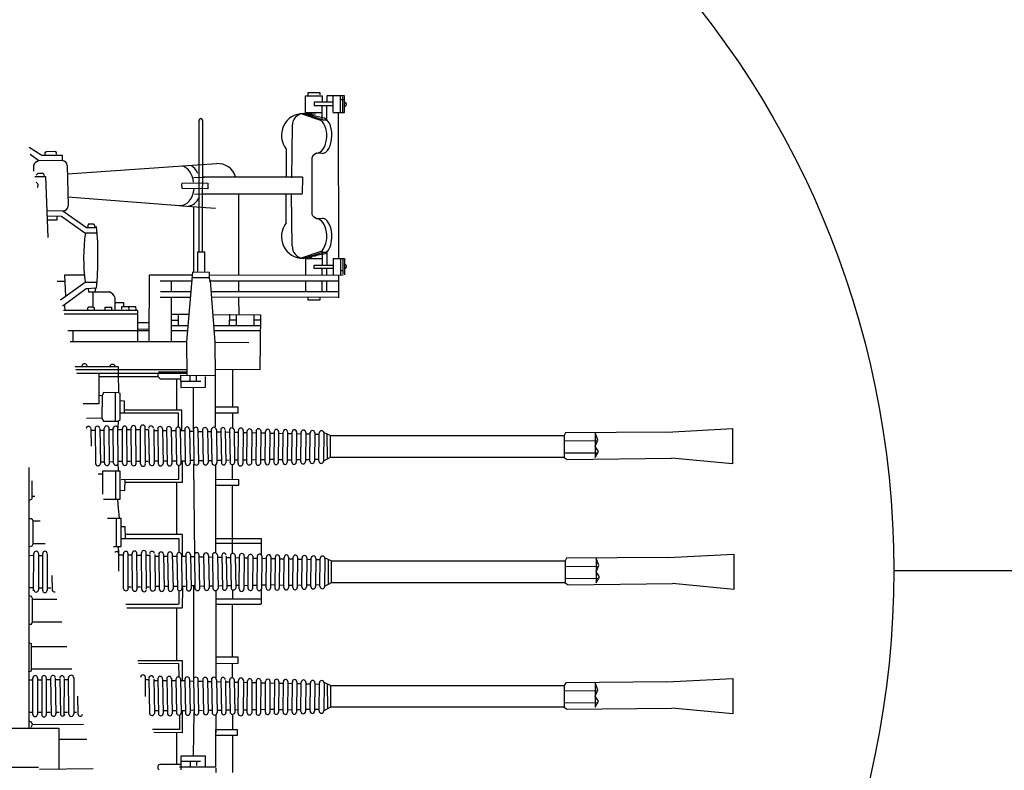
# Model space of a CAD drawing. Extents: x -561 to 197, y -229 to 118.
# Drawn here: x -159 to -153, y -180 to -175 of the extents above; entities that cross this region are included whole.
import ezdxf

# ---------------------------------------------------------------- set-up
doc = ezdxf.new("R2010")
doc.units = 0
doc.layers.add('1', color=7, linetype='CONTINUOUS')

# ---------------------------------------------------------------- blocks, each defined once
blk = doc.blocks.new('pa10_1')
at = {"layer": '1', "color": 7, "linetype": 'Continuous'}
for p, q in [((2.0309, 3.0687), (2.0309, 3.0903)), ((2.0309, 3.0903), (2.1047, 3.0903)), ((2.1047, 3.0903), (2.1048, 3.0759)), ((2.0134, 2.954), (2.0134, 3.0687)), ((2.0134, 3.0687), (2.1196, 3.0687)), ((2.191, 3.0289), (2.069, 3.0289)), ((2.069, 3.0289), (2.069, 3.0073)), ((2.1196, 3.0687), (2.1196, 3.0289)), ((2.2624, 3.0687), (2.1512, 3.0687)), ((2.1512, 3.0687), (2.1512, 3.0289)), ((2.191, 2.9642), (2.191, 3.0687)), ((2.2375, 2.9642), (2.2375, 3.0687)), ((2.257, 3.0442), (2.2408, 3.0438)), ((2.2528, 2.9658), (2.2528, 3.0642)), ((2.2624, 2.9642), (2.2624, 3.0687)), ((2.113, 2.9134), (1.9927, 2.9535)), ((2.1242, 2.9292), (2, 2.9571)), ((2, 2.9571), (2.1279, 2.917)), ((2.0134, 2.9642), (2.1196, 2.9642)), ((2.0134, 2.954), (2.0561, 2.9585)), ((2.0782, 2.9526), (2.0309, 2.9501)), ((2.069, 3.0073), (2.191, 3.0073)), ((2.1196, 2.9196), (2.1196, 3.0073)), ((2.1512, 2.9164), (2.1512, 3.0073)), ((2.191, 2.9642), (2.2624, 2.9642)), ((2.2216, 2.9591), (2.2242, 2.0332)), ((1.3355, 2.0759), (1.3355, 2.9145)), ((1.3567, 2.9149), (1.3563, 2.0759)), ((2.1279, 2.917), (2.1462, 2.917)), ((1.9288, 2.8775), (1.9255, 2.5469)), ((0.2533, 2.7418), (0.3323, 2.6913)), ((0.3626, 2.7119), (0.3514, 2.707)), ((0.3514, 2.707), (0.3514, 2.6954)), ((0.4166, 2.7143), (0.3626, 2.7119)), ((0.4271, 2.7084), (0.4166, 2.7143)), ((0.4271, 2.6967), (0.4271, 2.7084)), ((1.8912, 2.7303), (1.8906, 2.5502)), ((2.0843, 2.7039), (2.069, 2.6933)), ((2.1195, 2.7015), (2.0843, 2.7039)), ((0.3141, 2.6548), (0.2594, 2.6953)), ((0.4618, 2.6564), (0.3141, 2.6548)), ((0.3323, 2.6913), (0.4618, 2.6913)), ((0.4618, 2.6913), (0.4618, 2.6564)), ((0.4966, 2.5718), (1.4475, 2.6382)), ((2.0608, 2.6863), (2.0561, 2.6769)), ((2.0561, 2.3131), (2.0561, 2.6769)), ((2.069, 2.6933), (2.0608, 2.6863)), ((0.2802, 2.624), (0.2805, 2.5896)), ((0.2975, 2.5635), (0.3098, 2.5755)), ((0.3098, 2.5755), (0.3415, 2.5755)), ((0.3415, 2.5755), (0.3473, 2.5615)), ((0.4949, 2.6253), (0.5011, 2.3693)), ((0.2893, 2.5544), (0.3556, 2.5544)), ((0.3556, 2.5544), (0.3719, 2.1658)), ((1.2286, 2.4796), (1.2263, 2.5112)), ((1.2286, 2.5148), (1.3906, 2.5124)), ((1.3015, 2.5486), (1.3712, 2.5502)), ((1.9952, 2.5509), (1.359, 2.5509)), ((1.3906, 2.5124), (1.3917, 2.4772)), ((1.9952, 2.5509), (1.9935, 2.4447)), ((1.3917, 2.4772), (1.2286, 2.4796)), ((0.4999, 2.4266), (1.2119, 2.3702)), ((1.3073, 2.4444), (1.3788, 2.442)), ((1.359, 2.4447), (1.9935, 2.4447)), ((1.5869, 2.4407), (1.5869, 1.9246)), ((1.8912, 2.2597), (1.8906, 2.4398)), ((1.9288, 2.1124), (1.9255, 2.4431)), ((0.3685, 2.3376), (0.4677, 2.336)), ((0.4677, 2.336), (0.6172, 2.2308)), ((1.2275, 2.3681), (1.441, 2.3528)), ((1.3026, 1.9503), (1.3026, 2.3575)), ((0.3705, 2.2789), (0.4319, 2.278)), ((0.4576, 2.3005), (0.3713, 2.3029)), ((0.4319, 2.278), (0.4311, 2.2996)), ((0.6078, 2.1942), (0.4576, 2.3005)), ((2.0608, 2.3037), (2.0561, 2.3131)), ((2.069, 2.2967), (2.0608, 2.3037)), ((2.0843, 2.2861), (2.069, 2.2967)), ((2.1195, 2.2885), (2.0843, 2.2861)), ((0.6172, 2.2308), (0.6841, 2.2308)), ((0.629, 2.2519), (0.6243, 2.2308)), ((0.6654, 2.2519), (0.629, 2.2519)), ((0.6771, 2.2273), (0.6654, 2.2519)), ((0.68, 2.1942), (0.6078, 2.1942)), ((1.3272, 1.9461), (1.3272, 2.0759)), ((1.3272, 2.0759), (1.3695, 2.0759)), ((1.3695, 2.0759), (1.3695, 1.9461)), ((2.113, 2.0765), (1.9927, 2.0365)), ((2, 2.0329), (2.1279, 2.073)), ((2.1196, 2.0778), (2.1196, 1.99)), ((2.1279, 2.073), (2.1462, 2.073)), ((2.1512, 2.0809), (2.1512, 1.99)), ((2.1242, 2.0608), (2, 2.0329)), ((2.0134, 2.0433), (2.0134, 1.9286)), ((2.0134, 2.0433), (2.0561, 2.0388)), ((2.0134, 2.0332), (2.1196, 2.0332)), ((2.0782, 2.0448), (2.0309, 2.0472)), ((2.191, 2.0332), (2.191, 1.9286)), ((2.191, 2.0332), (2.2624, 2.0332)), ((2.2375, 2.0332), (2.2375, 1.9286)), ((2.2528, 2.0315), (2.2528, 1.9332)), ((2.2624, 2.0332), (2.2624, 1.9286)), ((1.2568, 1.5009), (1.2967, 1.9468)), ((1.2973, 1.947), (1.4002, 1.9445)), ((2.069, 1.9684), (2.069, 1.99)), ((2.069, 1.99), (2.191, 1.99)), ((2.191, 1.9684), (2.069, 1.9684)), ((2.1196, 1.9286), (2.1196, 1.9684)), ((2.1512, 1.9286), (2.1512, 1.9684)), ((2.257, 1.9531), (2.2408, 1.9535)), ((0.4318, 1.8889), (0.48, 1.8889)), ((0.6042, 1.9262), (0.4783, 1.9262)), ((0.4783, 1.9262), (0.4842, 1.7918)), ((1.0169, 1.9262), (1.016, 1.5022)), ((1.2949, 1.9262), (1.0169, 1.9262)), ((1.2915, 1.8889), (1.0878, 1.8881)), ((1.1588, 1.8884), (1.1588, 1.82)), ((1.2934, 1.9105), (1.4002, 1.9105)), ((1.4002, 1.9445), (1.4011, 1.908)), ((2.2541, 1.9262), (1.4011, 1.9245)), ((1.4011, 1.908), (1.406, 1.8905)), ((1.4011, 1.8893), (2.2249, 1.8905)), ((1.406, 1.8905), (1.4352, 1.4997)), ((1.5869, 1.8847), (1.5869, 1.82)), ((2.0134, 1.8904), (2.0134, 1.8174)), ((2.1196, 1.8174), (2.1196, 1.8904)), ((2.1512, 1.8174), (2.1512, 1.8904)), ((2.2242, 1.9236), (2.2242, 1.7826)), ((0.4526, 1.7686), (0.6091, 1.8808)), ((0.6153, 1.8399), (0.4701, 1.7304)), ((0.6091, 1.8808), (0.685, 1.8808)), ((0.6818, 1.8433), (0.6153, 1.8399)), ((0.6277, 1.8383), (0.6302, 1.8192)), ((0.6733, 1.8383), (0.6742, 1.8217)), ((0.6302, 1.8192), (0.7638, 1.82)), ((0.6584, 1.8194), (0.6584, 1.7229)), ((0.8015, 1.7005), (0.8015, 1.7827)), ((1.282, 1.7827), (1.0878, 1.7837)), ((1.2853, 1.82), (1.0902, 1.8201)), ((1.1588, 1.7827), (1.1588, 1.5009)), ((2.2226, 1.8201), (1.4117, 1.8201)), ((2.2237, 1.7837), (1.414, 1.7849)), ((1.5878, 1.7818), (1.5886, 1.6765)), ((2.0309, 1.766), (2.0309, 1.7826)), ((2.1047, 1.766), (2.0309, 1.766)), ((2.1047, 1.7826), (2.1047, 1.766)), ((0.4701, 1.7304), (0.4644, 1.7305)), ((0.9422, 1.7005), (0.4708, 1.7005)), ((0.4783, 1.7337), (0.4792, 1.6997)), ((0.631, 1.7229), (0.6244, 1.7163)), ((0.6244, 1.7163), (0.6252, 1.7038)), ((0.6584, 1.7229), (0.631, 1.7229)), ((0.6584, 1.7229), (0.6675, 1.7196)), ((0.6675, 1.7196), (0.6675, 1.7055)), ((0.7372, 1.7055), (0.7372, 1.7221)), ((0.7372, 1.7221), (0.7771, 1.7221)), ((0.7771, 1.7221), (0.7771, 1.708)), ((0.8015, 1.752), (0.8534, 1.7511)), ((0.8434, 1.7254), (0.9297, 1.7262)), ((0.8434, 1.7088), (0.8434, 1.7254)), ((0.8534, 1.7511), (0.8542, 1.7229)), ((0.8899, 1.7063), (0.8883, 1.7238)), ((0.9297, 1.7262), (0.9322, 1.7055)), ((0.9422, 1.7005), (0.9422, 1.4981)), ((0.4754, 1.6789), (0.9422, 1.6789)), ((1.2724, 1.6748), (1.1588, 1.6748)), ((1.1588, 1.6383), (1.2052, 1.6383)), ((1.2052, 1.6043), (1.2052, 1.6748)), ((1.4221, 1.6748), (1.7274, 1.6734)), ((1.5288, 1.6773), (1.528, 1.6051)), ((1.5728, 1.6383), (1.5284, 1.6383)), ((1.5728, 1.6723), (1.5728, 1.6068)), ((1.684, 1.6707), (1.6857, 1.6059)), ((1.7268, 1.6383), (1.6848, 1.6383)), ((1.7274, 1.6734), (1.7222, 1.3221)), ((1.0162, 1.5711), (0.4983, 1.5711)), ((0.5315, 1.5711), (0.5315, 1.5013)), ((0.9422, 1.6242), (1.0163, 1.6242)), ((0.9447, 1.583), (1.0151, 1.5818)), ((1.1588, 1.6043), (1.266, 1.6043)), ((1.2631, 1.5711), (1.1588, 1.5711)), ((1.4274, 1.6043), (1.7263, 1.6043)), ((1.7259, 1.5711), (1.4298, 1.5711)), ((1.2568, 1.5009), (0.5131, 1.5013)), ((1.2591, 1.2897), (1.2568, 1.5009)), ((1.4352, 1.4997), (1.4375, 1.285)), ((1.4352, 1.4981), (1.6533, 1.4972)), ((0.5466, 1.3437), (0.8203, 1.3437)), ((0.5509, 1.3238), (1.2588, 1.3238)), ((0.8203, 1.3437), (0.8203, 1.3238)), ((0.8203, 1.3238), (0.8203, 1.3006)), ((1.7222, 1.3221), (1.4371, 1.3238)), ((1.5479, 1.3232), (1.5479, 1.3238)), ((1.5479, 1.3238), (1.5479, 1.0857)), ((0.5557, 1.3012), (1.259, 1.3006)), ((0.6959, 1.3006), (0.6959, 1.1064)), ((0.6959, 1.279), (1.0729, 1.279)), ((0.8203, 1.3006), (0.821, 1.1769)), ((1.0729, 1.3006), (1.0729, 1.279)), ((1.0729, 1.279), (1.0878, 1.2653)), ((1.0774, 1.3089), (1.2525, 1.3097)), ((1.0878, 1.2653), (1.2216, 1.2653)), ((1.192, 1.2653), (1.192, 1.0649)), ((1.4375, 1.285), (1.2157, 1.2873)), ((1.2177, 1.2873), (1.2193, 1.2105)), ((1.2764, 1.2836), (1.2776, 1.2528)), ((1.3165, 1.2836), (1.3176, 1.2516)), ((1.3759, 1.2116), (1.3762, 1.279)), ((1.4375, 1.285), (1.4387, 0.9587)), ((1.2193, 1.2505), (1.3462, 1.2505)), ((1.2193, 1.2105), (1.3759, 1.2116)), ((1.2991, 0.9409), (1.3008, 1.2107)), ((0.7174, 1.1567), (0.7002, 1.1579)), ((0.7174, 1.1567), (0.7158, 1.0135)), ((0.7265, 1.1773), (0.7174, 1.1567)), ((0.821, 1.1769), (0.7265, 1.1773)), ((0.8015, 1.177), (0.8015, 0.9955)), ((0.8317, 1.1716), (0.821, 1.1769)), ((0.8317, 1.0058), (0.8317, 1.1716)), ((0.6959, 1.1064), (0.5971, 1.1064)), ((0.8603, 1.1236), (0.8306, 1.1247)), ((0.8603, 1.0469), (0.8603, 1.1236)), ((1.4382, 1.0857), (1.5836, 1.0857)), ((1.5836, 1.0857), (1.5836, 1.0467)), ((0.7158, 1.0135), (0.6169, 1.013)), ((0.7158, 1.0135), (0.7265, 0.9955)), ((0.8203, 0.9955), (0.8317, 1.0058)), ((1.2052, 1.0467), (0.8317, 1.047)), ((1.2268, 1.0649), (0.8603, 1.0649)), ((1.2052, 0.9569), (1.2052, 1.0467)), ((1.2268, 0.935), (1.2268, 1.0649)), ((1.5836, 1.0467), (1.4384, 1.0467)), ((1.5479, 1.0467), (1.5479, 0.9515)), ((0.6452, 0.9483), (0.6472, 0.8354)), ((0.6723, 0.9465), (0.6762, 0.7243)), ((0.7023, 0.9455), (0.7062, 0.7253)), ((0.7265, 0.9955), (0.8203, 0.9955)), ((0.7321, 0.729), (0.7311, 0.9484)), ((0.7641, 0.726), (0.7631, 0.9514)), ((0.7905, 0.7282), (0.788, 0.9517)), ((0.8203, 0.9955), (0.8178, 0.9527)), ((0.8189, 0.7247), (0.8178, 0.9527)), ((0.8478, 0.728), (0.8467, 0.9494)), ((0.8771, 0.728), (0.876, 0.9494)), ((0.9043, 0.7254), (0.9033, 0.9521)), ((0.9336, 0.7254), (0.9325, 0.9521)), ((0.9631, 0.7226), (0.962, 0.9549)), ((0.9932, 0.726), (0.9925, 0.9549)), ((1.014, 0.9427), (1.018, 0.7281)), ((1.0462, 0.9455), (1.0501, 0.7253)), ((1.0717, 0.9461), (1.0756, 0.7246)), ((1.1017, 0.9461), (1.1057, 0.7246)), ((1.1285, 0.9457), (1.1325, 0.7251)), ((1.1581, 0.9506), (1.1629, 0.7251)), ((1.1874, 0.943), (1.1914, 0.7278)), ((1.2161, 0.9446), (1.22, 0.7262)), ((1.2441, 0.9431), (1.248, 0.7277)), ((1.2739, 0.9431), (1.2779, 0.7277)), ((4.3181, 0.9257), (4.7376, 0.9479)), ((4.7376, 0.9479), (4.7376, 0.7222)), ((0.6512, 0.9374), (0.6724, 0.9374)), ((0.7078, 0.9374), (0.7282, 0.9374)), ((0.7631, 0.9416), (0.7865, 0.9416)), ((0.8178, 0.9416), (0.8464, 0.9416)), ((0.876, 0.9416), (0.9032, 0.9416)), ((0.9567, 0.9391), (0.9326, 0.9391)), ((1.0119, 0.9391), (0.9926, 0.9391)), ((1.0454, 0.935), (1.0715, 0.935)), ((1.1017, 0.935), (1.1286, 0.935)), ((1.1581, 0.935), (1.1873, 0.935)), ((1.216, 0.935), (1.2434, 0.935)), ((1.2738, 0.9317), (1.299, 0.9311)), ((1.2991, 0.9409), (1.303, 0.7299)), ((1.3332, 0.7299), (1.3292, 0.9409)), ((1.3319, 0.9303), (1.358, 0.9297)), ((1.3581, 0.9393), (1.3621, 0.7315)), ((1.3888, 0.9289), (1.4136, 0.9284)), ((1.3889, 0.9393), (1.3928, 0.7315)), ((1.4137, 0.94), (1.4176, 0.7308)), ((1.4457, 0.9276), (1.4741, 0.9269)), ((1.4458, 0.94), (1.4498, 0.7308)), ((1.4742, 0.9403), (1.4781, 0.7304)), ((1.5025, 0.9262), (1.5289, 0.9256)), ((1.5026, 0.935), (1.5055, 0.7304)), ((1.5289, 0.937), (1.5329, 0.7338)), ((1.5585, 0.9249), (1.5865, 0.9243)), ((1.5587, 0.9404), (1.5626, 0.7304)), ((1.5848, 0.7249), (1.5866, 0.9359)), ((1.6169, 0.935), (1.6151, 0.7249)), ((1.6168, 0.9235), (1.6428, 0.9229)), ((1.6411, 0.7276), (1.6429, 0.9332)), ((1.672, 0.935), (1.6701, 0.7259)), ((1.6719, 0.9222), (1.6996, 0.9216)), ((1.6997, 0.9323), (1.6979, 0.7286)), ((1.7288, 0.935), (1.727, 0.7259)), ((1.7287, 0.9209), (1.7592, 0.9202)), ((1.7574, 0.7319), (1.7592, 0.929)), ((1.7869, 0.9297), (1.7851, 0.7311)), ((1.7868, 0.9195), (1.8147, 0.9189)), ((1.8147, 0.9286), (1.8129, 0.7322)), ((1.8426, 0.9286), (1.8408, 0.7322)), ((1.8425, 0.9182), (1.8721, 0.9175)), ((1.8703, 0.735), (1.8722, 0.9259)), ((1.8999, 0.9282), (1.8981, 0.7327)), ((1.8998, 0.9168), (1.9294, 0.9161)), ((1.9277, 0.7338), (1.9295, 0.927)), ((1.957, 0.927), (1.9552, 0.7338)), ((1.9569, 0.9155), (1.9859, 0.9148)), ((1.9842, 0.7377), (1.986, 0.9231)), ((2.0159, 0.9231), (2.014, 0.7377)), ((2.0158, 0.9141), (2.0444, 0.9134)), ((2.0423, 0.74), (2.0445, 0.9242)), ((2.0734, 0.9208), (2.0715, 0.74)), ((2.0733, 0.9127), (2.1017, 0.9121)), ((2.1, 0.7411), (2.1018, 0.9198)), ((2.1315, 0.9198), (2.1296, 0.7411)), ((2.1722, 0.9035), (2.1328, 0.9218)), ((2.151, 0.9112), (2.1527, 0.7592)), ((2.1722, 0.9035), (2.1722, 0.7642)), ((2.1722, 0.9035), (3.663, 0.9035)), ((3.6723, 0.9207), (3.663, 0.9035)), ((3.663, 0.9035), (3.663, 0.7642)), ((4.3181, 0.9257), (3.6723, 0.9207)), ((3.8776, 0.8742), (3.8611, 0.9221)), ((3.8611, 0.9146), (3.8611, 0.7642)), ((3.6604, 0.8694), (3.8776, 0.8709)), ((3.8611, 0.8346), (3.8776, 0.8742)), ((3.8813, 0.8023), (3.8611, 0.8346)), ((2.1722, 0.7642), (2.1296, 0.7411)), ((3.663, 0.7642), (2.1722, 0.7642)), ((3.663, 0.7642), (3.6818, 0.7511)), ((3.6631, 0.7922), (3.8803, 0.7937)), ((3.6818, 0.7511), (4.3481, 0.759)), ((3.8611, 0.7642), (3.8813, 0.8023)), ((4.7376, 0.7222), (4.3481, 0.759)), ((0.2506, 0.6997), (0.2506, -0.8595)), ((0.7302, 0.7343), (0.7065, 0.7347)), ((0.7912, 0.7351), (0.7646, 0.7343)), ((0.8226, 0.68), (0.8189, 0.7247)), ((0.8401, 0.737), (0.8192, 0.737)), ((0.8968, 0.737), (0.8775, 0.737)), ((0.9553, 0.737), (0.9339, 0.737)), ((1.0105, 0.737), (0.9936, 0.737)), ((1.0715, 0.7411), (1.0499, 0.7411)), ((1.1286, 0.7411), (1.1054, 0.7411)), ((1.1873, 0.7411), (1.1625, 0.7411)), ((1.2067, 0.6254), (1.2067, 0.7135)), ((1.2434, 0.7411), (1.2198, 0.7411)), ((1.2296, 0.606), (1.2296, 0.7411)), ((1.299, 0.745), (1.2776, 0.7445)), ((1.2993, 0.72), (1.3057, 0.1411)), ((1.3576, 0.7417), (1.3357, 0.7425)), ((1.4131, 0.743), (1.3926, 0.7426)), ((1.4434, 0.1546), (1.4434, 0.718)), ((1.4736, 0.7445), (1.4495, 0.7439)), ((1.5284, 0.7458), (1.5053, 0.7452)), ((1.5497, 0.6254), (1.5497, 0.7188)), ((1.5861, 0.7471), (1.5623, 0.7466)), ((1.6164, 0.7478), (1.6423, 0.7485)), ((1.6714, 0.7491), (1.6992, 0.7498)), ((1.7283, 0.7505), (1.7587, 0.7512)), ((1.7864, 0.7519), (1.8142, 0.7525)), ((1.8429, 0.7499), (1.8725, 0.7506)), ((1.8994, 0.7483), (1.929, 0.749)), ((1.9565, 0.7497), (1.9855, 0.7504)), ((2.0153, 0.7511), (2.0439, 0.7517)), ((2.0728, 0.7524), (2.1013, 0.7531)), ((0.6921, 0.6593), (0.7197, 0.6593)), ((0.8317, 0.6763), (0.7197, 0.6763)), ((0.7197, 0.6763), (0.7197, 0.5298)), ((0.802, 0.6763), (0.802, 0.4985)), ((0.8317, 0.4985), (0.8317, 0.6763)), ((0.2686, 0.6151), (0.2686, 0.4988)), ((0.8386, 0.6228), (1.2067, 0.6254)), ((0.8634, 0.5534), (0.8637, 0.6228)), ((0.8637, 0.606), (1.2296, 0.606)), ((1.1949, 0.2718), (1.1949, 0.606)), ((1.4434, 0.6254), (1.5874, 0.6228)), ((1.5874, 0.5839), (1.4434, 0.5839)), ((1.5497, 0.1522), (1.5497, 0.5839)), ((1.5874, 0.6228), (1.5874, 0.5839)), ((0.2692, 0.5171), (0.2895, 0.5171)), ((0.8335, 0.5542), (0.8634, 0.5534)), ((0.2514, 0.4904), (0.2692, 0.4985)), ((0.7263, 0.4985), (0.8317, 0.4985)), ((0.8151, 0.4959), (0.8203, 0.4376)), ((0.8203, 0.4376), (0.8254, 0.3793)), ((0.2506, 0.3747), (0.2692, 0.3747)), ((0.2692, 0.3747), (0.2761, 0.3598)), ((0.2761, 0.3598), (0.323, 0.3598)), ((0.2761, 0.3598), (0.2761, 0.2146)), ((0.8386, 0.3747), (0.7526, 0.3747)), ((0.81, 0.1964), (0.81, 0.3747)), ((0.8386, 0.1964), (0.8386, 0.3747)), ((0.8408, 0.323), (0.8634, 0.3238)), ((0.8634, 0.3238), (0.8637, 0.2478)), ((1.2296, 0.2718), (0.8637, 0.2718)), ((1.2296, 0.1351), (1.2296, 0.2718)), ((0.2688, 0.1985), (0.2571, 0.1941)), ((0.2773, 0.2147), (0.2688, 0.1985)), ((0.2761, 0.2146), (0.3534, 0.2146)), ((0.7905, 0.1964), (0.8386, 0.1964)), ((0.8245, 0.1529), (0.8226, 0.1986)), ((0.8386, 0.2478), (1.2067, 0.2478)), ((1.2067, 0.2478), (1.2067, 0.1574)), ((1.4434, 0.2478), (1.7309, 0.2478)), ((1.7309, 0.2146), (1.4434, 0.2146)), ((1.7309, 0.2478), (1.7309, 0.1434)), ((0.256, 0.1395), (0.2783, 0.1398)), ((0.2807, -0.0857), (0.2826, 0.1519)), ((0.3112, 0.1519), (0.3111, -0.0808)), ((0.3118, 0.1395), (0.3361, 0.1389)), ((0.3382, 0.1494), (0.338, -0.0833)), ((0.3668, 0.1494), (0.3667, -0.0833)), ((0.825, 0.0389), (0.8245, 0.1529)), ((0.8245, 0.1418), (0.8531, 0.1418)), ((0.8545, -0.0718), (0.8534, 0.1496)), ((0.8826, 0.1418), (0.9098, 0.1418)), ((0.8838, -0.0718), (0.8827, 0.1496)), ((0.911, -0.0745), (0.9099, 0.1522)), ((0.9403, -0.0745), (0.9392, 0.1522)), ((0.9634, 0.1393), (0.9393, 0.1393)), ((0.9697, -0.0773), (0.9687, 0.155)), ((0.9999, -0.0739), (0.9992, 0.155)), ((1.0186, 0.1393), (0.9993, 0.1393)), ((1.0207, 0.1429), (1.0247, -0.0718)), ((1.0521, 0.1351), (1.0782, 0.1351)), ((1.0528, 0.1457), (1.0568, -0.0745)), ((1.0783, 0.1463), (1.0823, -0.0752)), ((1.1083, 0.1351), (1.1352, 0.1351)), ((1.1084, 0.1463), (1.1124, -0.0752)), ((1.1352, 0.1458), (1.1392, -0.0747)), ((1.1648, 0.1507), (1.1695, -0.0747)), ((1.1648, 0.1351), (1.194, 0.1351)), ((1.1941, 0.1431), (1.198, -0.072)), ((1.2227, 0.1447), (1.2267, -0.0736)), ((1.2227, 0.1351), (1.2501, 0.1351)), ((1.2508, 0.1432), (1.2547, -0.0721)), ((1.2805, 0.1318), (1.3057, 0.1312)), ((1.2806, 0.1432), (1.2846, -0.0721)), ((1.3057, 0.1411), (1.3097, -0.0699)), ((1.3398, -0.0699), (1.3359, 0.1411)), ((1.3386, 0.1304), (1.3647, 0.1298)), ((1.3648, 0.1395), (1.3687, -0.0683)), ((1.3954, 0.1291), (1.4202, 0.1285)), ((1.3955, 0.1395), (1.3995, -0.0683)), ((1.4203, 0.1401), (1.4243, -0.069)), ((1.4524, 0.1278), (1.4807, 0.1271)), ((1.4525, 0.1401), (1.4565, -0.069)), ((1.4808, 0.1405), (1.4848, -0.0694)), ((1.5092, 0.1264), (1.5355, 0.1258)), ((1.5093, 0.1351), (1.5122, -0.0694)), ((1.5356, 0.1372), (1.5396, -0.0661)), ((1.5653, 0.1406), (1.5693, -0.0695)), ((1.5915, -0.0749), (1.5933, 0.1361)), ((1.6236, 0.1351), (1.6218, -0.0749)), ((1.6477, -0.0722), (1.6496, 0.1334)), ((1.6786, 0.1351), (1.6768, -0.074)), ((1.7064, 0.1324), (1.7046, -0.0713)), ((1.7355, 0.1351), (1.7337, -0.074)), ((1.7641, -0.068), (1.7659, 0.1291)), ((1.7936, 0.1299), (1.7918, -0.0687)), ((1.8214, 0.1288), (1.8196, -0.0676)), ((1.8493, 0.1288), (1.8474, -0.0676)), ((1.877, -0.0649), (1.8789, 0.126)), ((1.9066, 0.1283), (1.9048, -0.0672)), ((1.9343, -0.066), (1.9362, 0.1272)), ((1.9637, 0.1272), (1.9619, -0.066)), ((4.3248, 0.1258), (3.6789, 0.1208)), ((4.3248, 0.1258), (4.7442, 0.148)), ((4.7442, 0.148), (4.7442, -0.0776)), ((1.5652, 0.1251), (1.5932, 0.1244)), ((1.6235, 0.1237), (1.6495, 0.1231)), ((1.6785, 0.1224), (1.7063, 0.1217)), ((1.7354, 0.1211), (1.7658, 0.1203)), ((1.7935, 0.1197), (1.8214, 0.119)), ((1.8492, 0.1184), (1.8788, 0.1177)), ((1.9065, 0.117), (1.9361, 0.1163)), ((1.9636, 0.1157), (1.9926, 0.115)), ((1.9908, -0.0621), (1.9927, 0.1233)), ((2.0225, 0.1233), (2.0207, -0.0621)), ((2.0225, 0.1143), (2.051, 0.1136)), ((2.0489, -0.0598), (2.0512, 0.1244)), ((2.0801, 0.121), (2.0782, -0.0598)), ((2.08, 0.1129), (2.1084, 0.1122)), ((2.1066, -0.0588), (2.1085, 0.1199)), ((2.1381, 0.1199), (2.1363, -0.0588)), ((2.1788, 0.1037), (2.1395, 0.1219)), ((2.1577, 0.1114), (2.1594, -0.0406)), ((2.1788, 0.1037), (2.1788, -0.0357)), ((2.1788, 0.1037), (3.6697, 0.1037)), ((3.6671, 0.0695), (3.8842, 0.0711)), ((3.6789, 0.1208), (3.6697, 0.1037)), ((3.6697, 0.1037), (3.6697, -0.0357)), ((3.8843, 0.0743), (3.8677, 0.1223)), ((3.8677, 0.1148), (3.8677, -0.0357)), ((3.8677, 0.0347), (3.8843, 0.0743)), ((0.3974, 0.0102), (0.3989, -0.0797)), ((3.888, 0.0025), (3.8677, 0.0347)), ((3.8677, -0.0357), (3.888, 0.0025)), ((1.0782, -0.0588), (1.0565, -0.0588)), ((1.1352, -0.0588), (1.1121, -0.0588)), ((1.194, -0.0588), (1.1692, -0.0588)), ((1.2501, -0.0588), (1.2264, -0.0588)), ((1.3057, -0.0549), (1.2843, -0.0554)), ((1.3005, -0.055), (1.3005, -0.6488)), ((1.3642, -0.0581), (1.3424, -0.0573)), ((1.4198, -0.0568), (1.3993, -0.0573)), ((1.4803, -0.0554), (1.4562, -0.0559)), ((1.5351, -0.0541), (1.512, -0.0546)), ((1.5927, -0.0527), (1.569, -0.0533)), ((1.6231, -0.052), (1.649, -0.0514)), ((1.6781, -0.0507), (1.7058, -0.05)), ((1.7349, -0.0493), (1.7654, -0.0486)), ((1.793, -0.048), (1.8209, -0.0473)), ((1.8496, -0.05), (1.8791, -0.0493)), ((1.906, -0.0515), (1.9356, -0.0508)), ((1.9631, -0.0502), (1.9921, -0.0495)), ((2.022, -0.0488), (2.0506, -0.0481)), ((2.0795, -0.0474), (2.1079, -0.0467)), ((2.1788, -0.0357), (2.1363, -0.0588)), ((3.6697, -0.0357), (2.1788, -0.0357)), ((3.6697, -0.0357), (3.6885, -0.0487)), ((3.6698, -0.0076), (3.8869, -0.0061)), ((3.6885, -0.0487), (4.3548, -0.0409)), ((4.7442, -0.0776), (4.3548, -0.0409)), ((0.2665, -0.1234), (0.2548, -0.1189)), ((0.2563, -0.0661), (0.2757, -0.0661)), ((0.275, -0.1396), (0.2665, -0.1234)), ((0.3112, -0.0673), (0.338, -0.0676)), ((0.3911, -0.0694), (0.3667, -0.0694)), ((0.8467, -0.0628), (0.8467, -0.0628)), ((0.9034, -0.0628), (0.8841, -0.0628)), ((0.962, -0.0628), (0.9406, -0.0628)), ((1.0171, -0.0628), (1.0002, -0.0628)), ((1.2067, -0.0852), (1.2067, -0.1717)), ((1.2296, -0.1944), (1.2312, -0.0658)), ((1.4434, -0.0848), (1.4434, -0.6434)), ((1.5497, -0.0803), (1.5497, -0.1395)), ((1.7309, -0.0802), (1.7309, -0.1717)), ((0.2738, -0.1395), (0.4292, -0.1395)), ((0.2738, -0.2847), (0.2738, -0.1395)), ((0.869, -0.1727), (1.2044, -0.1727)), ((1.7286, -0.1395), (1.4411, -0.1395)), ((1.4411, -0.1727), (1.7286, -0.1727)), ((1.5497, -0.5088), (1.5497, -0.1727)), ((1.2273, -0.1967), (0.8741, -0.1967)), ((1.1926, -0.1967), (1.1926, -0.5308)), ((0.2483, -0.2996), (0.2669, -0.2996)), ((0.2669, -0.2996), (0.2738, -0.2847)), ((0.2738, -0.2847), (0.4602, -0.2847)), ((0.2491, -0.4152), (0.2669, -0.4233)), ((0.2663, -0.5963), (0.2663, -0.4236)), ((0.2669, -0.4419), (0.4921, -0.4419)), ((0.9451, -0.5308), (1.2273, -0.5308)), ((0.9488, -0.5485), (1.2044, -0.5502)), ((1.2044, -0.5502), (1.2067, -0.6365)), ((1.2296, -0.6583), (1.2296, -0.5307)), ((1.5851, -0.5088), (1.4411, -0.5088)), ((1.4411, -0.5502), (1.5851, -0.5477)), ((1.5497, -0.642), (1.5497, -0.5485)), ((1.5851, -0.5477), (1.5851, -0.5088)), ((0.2492, -0.6031), (0.2663, -0.5963)), ((0.2669, -0.5842), (0.5239, -0.5842)), ((0.2503, -0.6539), (0.2726, -0.6536)), ((0.275, -0.8792), (0.2768, -0.6415)), ((0.3055, -0.6415), (0.3053, -0.8742)), ((0.3061, -0.6539), (0.3304, -0.6545)), ((0.3324, -0.644), (0.3323, -0.8767)), ((0.3611, -0.644), (0.3609, -0.8767)), ((0.3627, -0.6521), (0.3907, -0.6521)), ((0.3893, -0.6426), (0.3932, -0.8731)), ((0.4192, -0.6443), (0.4231, -0.8714)), ((0.4208, -0.6527), (0.4489, -0.6527)), ((0.4472, -0.6449), (0.4512, -0.8708)), ((0.4758, -0.6449), (0.4739, -0.8808)), ((0.4776, -0.6527), (0.5024, -0.6527)), ((0.5046, -0.8728), (0.5039, -0.6396)), ((0.5367, -0.6413), (0.5373, -0.8711)), ((0.9939, -0.7603), (0.9935, -0.6384)), ((1.0129, -0.6542), (0.9935, -0.6542)), ((1.015, -0.6505), (1.019, -0.8652)), ((1.0464, -0.6583), (1.0724, -0.6583)), ((1.0471, -0.6478), (1.0511, -0.868)), ((1.0726, -0.6471), (1.0766, -0.8686)), ((1.1026, -0.6583), (1.1295, -0.6583)), ((1.1027, -0.6471), (1.1067, -0.8686)), ((1.1295, -0.6476), (1.1335, -0.8682)), ((1.1591, -0.6427), (1.1638, -0.8682)), ((1.1591, -0.6583), (1.1883, -0.6583)), ((1.1883, -0.6503), (1.1923, -0.8654)), ((1.217, -0.6487), (1.221, -0.867)), ((1.217, -0.6583), (1.2444, -0.6583)), ((1.245, -0.6502), (1.249, -0.8655)), ((1.2748, -0.6616), (1.2999, -0.6622)), ((1.2749, -0.6502), (1.2788, -0.8655)), ((1.3, -0.6524), (1.304, -0.8634)), ((1.3341, -0.8634), (1.3302, -0.6524)), ((1.3329, -0.663), (1.359, -0.6636)), ((1.3591, -0.654), (1.363, -0.8618)), ((1.3897, -0.6643), (1.4145, -0.6649)), ((1.3898, -0.654), (1.3938, -0.8618)), ((1.4146, -0.6533), (1.4186, -0.8624)), ((1.4467, -0.6657), (1.475, -0.6663)), ((1.4468, -0.6533), (1.4507, -0.8624)), ((1.4751, -0.6529), (1.4791, -0.8628)), ((1.5035, -0.667), (1.5298, -0.6676)), ((1.5036, -0.6583), (1.5064, -0.8628)), ((1.5299, -0.6563), (1.5338, -0.8595)), ((1.5595, -0.6683), (1.5875, -0.669)), ((1.5596, -0.6529), (1.5636, -0.8629)), ((1.5857, -0.8683), (1.5876, -0.6574)), ((1.6179, -0.6583), (1.6161, -0.8683)), ((1.6178, -0.6697), (1.6438, -0.6703)), ((1.642, -0.8656), (1.6439, -0.66)), ((1.6729, -0.6583), (1.6711, -0.8674)), ((1.6728, -0.671), (1.7006, -0.6717)), ((1.7007, -0.661), (1.6988, -0.8647)), ((1.7298, -0.6583), (1.728, -0.8674)), ((1.7297, -0.6724), (1.7601, -0.6731)), ((1.7584, -0.8614), (1.7602, -0.6643)), ((1.7879, -0.6635), (1.786, -0.8622)), ((1.7878, -0.6737), (1.8156, -0.6744)), ((1.8157, -0.6646), (1.8138, -0.8611)), ((1.8436, -0.6646), (1.8417, -0.8611)), ((1.8435, -0.6751), (1.8731, -0.6758)), ((1.8713, -0.8583), (1.8731, -0.6674)), ((1.9009, -0.6651), (1.899, -0.8606)), ((1.9008, -0.6764), (1.9304, -0.6771)), ((1.9286, -0.8594), (1.9305, -0.6663)), ((1.958, -0.6663), (1.9562, -0.8594)), ((1.9579, -0.6778), (1.9869, -0.6785)), ((1.9851, -0.8555), (1.987, -0.6701)), ((2.0168, -0.6701), (2.015, -0.8555)), ((2.0167, -0.6792), (2.0453, -0.6798)), ((2.0432, -0.8533), (2.0455, -0.6691)), ((2.0743, -0.6724), (2.0725, -0.8533)), ((2.0743, -0.6805), (2.1027, -0.6812)), ((2.1009, -0.8522), (2.1028, -0.6735)), ((2.1324, -0.6735), (2.1306, -0.8522)), ((2.1731, -0.6897), (2.1338, -0.6715)), ((2.1519, -0.6821), (2.1537, -0.834)), ((2.1731, -0.6897), (2.1731, -0.8291)), ((2.1731, -0.6897), (3.664, -0.6897)), ((3.6732, -0.6726), (3.664, -0.6897)), ((3.664, -0.6897), (3.664, -0.8291)), ((4.3191, -0.6676), (3.6732, -0.6726)), ((3.8786, -0.7191), (3.862, -0.6711)), ((3.862, -0.6787), (3.862, -0.8291)), ((4.3191, -0.6676), (4.7385, -0.6454)), ((4.7385, -0.6454), (4.7385, -0.8711)), ((3.6614, -0.7239), (3.8785, -0.7224)), ((3.862, -0.7587), (3.8786, -0.7191)), ((0.5608, -0.7579), (0.5628, -0.871)), ((3.6641, -0.8011), (3.8812, -0.7995)), ((3.8823, -0.7909), (3.862, -0.7587)), ((3.862, -0.8291), (3.8823, -0.7909)), ((0.2506, -0.8595), (0.25, -0.9611)), ((0.2506, -0.8595), (0.27, -0.8595)), ((0.3055, -0.8607), (0.3323, -0.861)), ((0.3853, -0.8629), (0.361, -0.8629)), ((0.4432, -0.8629), (0.423, -0.8629)), ((0.4967, -0.8629), (0.4741, -0.8629)), ((0.5548, -0.8629), (0.5373, -0.8629)), ((1.0724, -0.8522), (1.0508, -0.8522)), ((1.1295, -0.8522), (1.1064, -0.8522)), ((1.1883, -0.8522), (1.1635, -0.8522)), ((1.2444, -0.8522), (1.2207, -0.8522)), ((1.2286, -0.8522), (1.2286, -0.9916)), ((1.2999, -0.8483), (1.2785, -0.8488)), ((1.2996, -1.1394), (1.304, -0.8634)), ((1.3585, -0.8515), (1.3367, -0.8507)), ((1.4141, -0.8502), (1.3936, -0.8507)), ((1.4416, -0.8769), (1.4416, -0.9916)), ((1.4746, -0.8488), (1.4505, -0.8494)), ((1.5294, -0.8475), (1.5062, -0.848)), ((1.549, -0.8745), (1.549, -0.9705)), ((1.587, -0.8461), (1.5633, -0.8467)), ((1.6173, -0.8454), (1.6433, -0.8448)), ((1.6724, -0.8441), (1.7001, -0.8435)), ((1.7292, -0.8428), (1.7597, -0.8421)), ((1.7873, -0.8414), (1.8152, -0.8407)), ((1.8438, -0.8434), (1.8734, -0.8427)), ((1.9003, -0.8449), (1.9299, -0.8442)), ((1.9574, -0.8436), (1.9864, -0.8429)), ((2.0163, -0.8422), (2.0449, -0.8415)), ((2.0738, -0.8408), (2.1022, -0.8402)), ((2.1731, -0.8291), (2.1306, -0.8522)), ((3.664, -0.8291), (2.1731, -0.8291)), ((3.664, -0.8291), (3.6828, -0.8421)), ((3.6828, -0.8421), (4.349, -0.8343)), ((4.7385, -0.8711), (4.349, -0.8343)), ((0.2676, -0.9235), (0.2502, -0.9172)), ((0.2652, -0.9564), (0.2746, -0.9388)), ((0.2746, -0.9388), (0.2676, -0.9235)), ((0.2746, -0.9388), (0.5992, -0.9379)), ((1.2099, -0.8795), (1.2099, -0.9705)), ((-0.378, -0.9647), (0.4418, -0.9614)), ((0.4418, -0.9614), (0.4418, -1.2186)), ((1.2099, -0.9705), (1.0385, -0.9705)), ((1.2286, -0.9916), (1.0462, -0.991)), ((1.1923, -0.9916), (1.1923, -1.1923)), ((1.4416, -1.2116), (1.4416, -0.9705)), ((1.4416, -0.9705), (1.549, -0.9705)), ((1.549, -0.9705), (1.5789, -0.9705)), ((1.5789, -0.9705), (1.5789, -1.0098)), ((0.4483, -1.0327), (0.6194, -1.0327)), ((1.5789, -1.0098), (1.4416, -1.0098)), ((1.549, -1.0098), (1.549, -1.2456)), ((1.0913, -1.1926), (1.2222, -1.1923)), ((1.2216, -1.228), (1.2222, -1.1394)), ((1.2222, -1.1394), (1.3753, -1.1394)), ((1.2222, -1.1729), (1.3448, -1.1723)), ((1.2779, -1.1735), (1.2779, -1.2052)), ((1.319, -1.1724), (1.319, -1.2005)), ((1.3753, -1.1394), (1.3753, -1.2116)), ((-2.349, -1.2179), (0.3124, -1.2103)), ((0.6595, -1.2215), (0.319, -1.2253)), ((1.4416, -1.2116), (1.2099, -1.2116)), ((1.4416, -1.2179), (1.4416, -1.2452))]:
    blk.add_line(p, q, dxfattribs=at)
for centre, radius, start, end in [((2.2626, 3.0158), 0.0131, 292.54627, 88.9841), ((2, 2.8176), 0.1395, 90, 218.75684), ((2.0089, 2.8775), 0.08, 96.35379, 180), ((1.3463, 2.914), 0.0104, 4.54155, 179.85628), ((0.3195, 2.6148), 0.0403, 97.75647, 166.79016), ((0.4637, 2.6253), 0.0312, 0, 90), ((1.4544, 2.5182), 0.1195, 16.60598, 93.67985), ((0.2892, 2.4993), 0.0201, 317.28687, 69.56517), ((0.4677, 2.3694), 0.0334, 270, 359.76904), ((-1.4564, 2.0447), 2.1476, 354.62037, 5.11087), ((2, 2.1724), 0.1395, 141.24316, 270), ((1.7921, 2.0308), 1.1925, 172.06849, 187.22413), ((2.0089, 2.1124), 0.08, 180, 263.64621), ((2.2626, 1.9816), 0.0131, 271.0159, 67.45373), ((0.7418, 1.7601), 0.0638, 20.69743, 69.84455), ((0.6051, 1.3439), 0.0177, 359.31514, 180), ((0.7838, 1.3388), 0.0183, 15.47256, 164.52744), ((0.6309, 0.9465), 0.0153, 16.2128, 168.9488), ((0.6877, 0.948), 0.015, 0, 176.14558), ((0.7472, 0.9484), 0.0161, 10.64787, 180), ((0.8038, 0.9492), 0.0144, 14.05788, 180), ((0.8614, 0.9494), 0.0147, 0, 180), ((0.9179, 0.9521), 0.0146, 0, 180), ((0.9773, 0.9549), 0.0153, 0, 180), ((1.0298, 0.9485), 0.0162, 9.85859, 180), ((1.0867, 0.9461), 0.015, 0, 180), ((1.1437, 0.9457), 0.0152, 0, 180), ((1.2018, 0.943), 0.0144, 6.38156, 180), ((1.259, 0.9431), 0.0149, 0, 180), ((1.3141, 0.9409), 0.0151, 0, 180), ((1.3735, 0.9393), 0.0154, 0, 180), ((1.4297, 0.94), 0.0161, 0, 180), ((1.4878, 0.9403), 0.0137, 0, 180), ((1.544, 0.937), 0.0151, 13.03331, 180), ((1.6018, 0.9359), 0.0152, 0, 180), ((1.6576, 0.9306), 0.015, 17.04709, 169.80862), ((1.7144, 0.9323), 0.0147, 10.61627, 180), ((1.7731, 0.9297), 0.0139, 0, 183.21844), ((1.8287, 0.9286), 0.0139, 0, 180), ((1.886, 0.9282), 0.014, 0, 189.40734), ((1.9433, 0.927), 0.0138, 0, 180), ((2.0009, 0.9231), 0.0149, 0, 180), ((2.0588, 0.9208), 0.0146, 0, 180), ((2.1166, 0.9198), 0.0148, 0, 180), ((0.6912, 0.7253), 0.015, 183.85442, 0), ((0.7483, 0.729), 0.0161, 180, 349.35213), ((0.8049, 0.7282), 0.0144, 180, 345.94212), ((0.8624, 0.728), 0.0147, 180, 0), ((0.919, 0.7254), 0.0146, 180, 0), ((0.9783, 0.7226), 0.0153, 180, 0), ((1.0342, 0.7281), 0.0162, 180, 350.14141), ((1.0907, 0.7246), 0.015, 180, 0), ((1.1477, 0.7251), 0.0152, 180, 0), ((1.2057, 0.7278), 0.0144, 180, 353.61844), ((1.263, 0.7277), 0.0149, 180, 0), ((1.3181, 0.7299), 0.0151, 180, 0), ((1.3774, 0.7315), 0.0154, 180, 0), ((1.4337, 0.7308), 0.0161, 180, 0), ((1.4918, 0.7304), 0.0137, 180, 0), ((1.5479, 0.7338), 0.0151, 180, 346.96669), ((1.6, 0.7249), 0.0152, 180, 0), ((1.6558, 0.7303), 0.015, 190.19138, 342.95291), ((1.7126, 0.7286), 0.0147, 180, 349.38373), ((1.7712, 0.7311), 0.0139, 176.78156, 0), ((1.8268, 0.7322), 0.0139, 180, 0), ((1.8841, 0.7327), 0.014, 170.59266, 0), ((1.9414, 0.7338), 0.0138, 180, 0), ((1.9991, 0.7377), 0.0149, 180, 0), ((2.0569, 0.74), 0.0146, 180, 0), ((2.1148, 0.7411), 0.0148, 180, 0), ((0.2969, 0.1519), 0.0143, 0, 180), ((0.3529, 0.1519), 0.0143, 0, 180), ((0.8105, 0.1494), 0.0144, 14.05788, 144.56801), ((0.868, 0.1496), 0.0147, 0, 180), ((0.9246, 0.1522), 0.0146, 0, 180), ((0.9839, 0.155), 0.0153, 0, 180), ((1.0365, 0.1487), 0.0162, 9.85859, 180), ((1.0934, 0.1463), 0.015, 0, 180), ((1.1504, 0.1458), 0.0152, 0, 180), ((1.2084, 0.1431), 0.0144, 6.38156, 180), ((1.2657, 0.1432), 0.0149, 0, 180), ((1.3208, 0.1411), 0.0151, 0, 180), ((1.3801, 0.1395), 0.0154, 0, 180), ((1.4364, 0.1401), 0.0161, 0, 180), ((1.4945, 0.1405), 0.0137, 0, 180), ((1.5506, 0.1372), 0.0151, 13.03331, 180), ((1.6085, 0.1361), 0.0152, 0, 180), ((1.6643, 0.1307), 0.015, 17.04709, 169.80862), ((1.7211, 0.1324), 0.0147, 10.61627, 180), ((1.7797, 0.1299), 0.0139, 0, 183.21844), ((1.8353, 0.1288), 0.0139, 0, 180), ((1.8926, 0.1283), 0.014, 0, 189.40734), ((1.95, 0.1272), 0.0138, 0, 180), ((2.0076, 0.1233), 0.0149, 0, 180), ((2.0654, 0.121), 0.0146, 0, 180), ((2.1233, 0.1199), 0.0148, 0, 180), ((2.0058, -0.0621), 0.0149, 180, 0), ((2.0636, -0.0598), 0.0146, 180, 0), ((2.1215, -0.0588), 0.0148, 180, 0), ((0.2967, -0.0808), 0.0143, 180, 0), ((0.3523, -0.0833), 0.0143, 180, 0), ((0.4138, -0.078), 0.015, 186.29643, 290.70808), ((0.8691, -0.0718), 0.0147, 180, 0), ((0.9256, -0.0745), 0.0146, 180, 0), ((0.985, -0.0773), 0.0153, 180, 0), ((1.0409, -0.0718), 0.0162, 180, 350.14141), ((1.0973, -0.0752), 0.015, 180, 0), ((1.1544, -0.0747), 0.0152, 180, 0), ((1.2124, -0.072), 0.0144, 180, 353.61844), ((1.2696, -0.0721), 0.0149, 180, 0), ((1.3248, -0.0699), 0.0151, 180, 0), ((1.3841, -0.0683), 0.0154, 180, 0), ((1.4404, -0.069), 0.0161, 180, 0), ((1.4985, -0.0694), 0.0137, 180, 0), ((1.5546, -0.0661), 0.0151, 180, 346.96669), ((1.6066, -0.0749), 0.0152, 180, 0), ((1.6625, -0.0696), 0.015, 190.19138, 342.95291), ((1.7192, -0.0713), 0.0147, 180, 349.38373), ((1.7779, -0.0687), 0.0139, 176.78156, 0), ((1.8335, -0.0676), 0.0139, 180, 0), ((1.8908, -0.0672), 0.014, 170.59266, 0), ((1.9481, -0.066), 0.0138, 180, 0), ((0.2912, -0.6415), 0.0143, 0, 180), ((0.3472, -0.6415), 0.0143, 0, 180), ((0.4046, -0.6418), 0.015, 0, 173.70357), ((0.5203, -0.6413), 0.0164, 0, 173.87395), ((0.9782, -0.6384), 0.0153, 0, 180), ((0.4619, -0.6424), 0.0143, 0, 180), ((1.0308, -0.6447), 0.0162, 9.85859, 180), ((1.0877, -0.6471), 0.015, 0, 180), ((1.1447, -0.6476), 0.0152, 0, 180), ((1.2027, -0.6503), 0.0144, 6.38156, 180), ((1.26, -0.6502), 0.0149, 0, 180), ((1.3151, -0.6524), 0.0151, 0, 180), ((1.3744, -0.654), 0.0154, 0, 180), ((1.4307, -0.6533), 0.0161, 0, 180), ((1.4888, -0.6529), 0.0137, 0, 180), ((1.5449, -0.6563), 0.0151, 13.03331, 180), ((1.6028, -0.6574), 0.0152, 0, 180), ((1.6586, -0.6627), 0.015, 17.04709, 169.80862), ((1.7154, -0.661), 0.0147, 10.61627, 180), ((1.774, -0.6635), 0.0139, 0, 183.21844), ((1.8296, -0.6646), 0.0139, 0, 180), ((1.8869, -0.6651), 0.014, 0, 189.40734), ((1.9442, -0.6663), 0.0138, 0, 180), ((2.0019, -0.6701), 0.0149, 0, 180), ((2.0597, -0.6724), 0.0146, 0, 180), ((2.1176, -0.6735), 0.0148, 0, 180), ((0.291, -0.8742), 0.0143, 180, 0), ((0.3466, -0.8767), 0.0143, 180, 0), ((0.4081, -0.8714), 0.015, 186.29643, 0), ((0.4655, -0.8708), 0.0143, 180, 0), ((0.5209, -0.8711), 0.0164, 186.12605, 0), ((0.5778, -0.871), 0.015, 180, 349.25514), ((1.0351, -0.8652), 0.0162, 180, 350.14141), ((1.0916, -0.8686), 0.015, 180, 0), ((1.1487, -0.8682), 0.0152, 180, 0), ((1.2067, -0.8654), 0.0144, 180, 353.61844), ((1.2639, -0.8655), 0.0149, 180, 0), ((1.3191, -0.8634), 0.0151, 180, 0), ((1.3784, -0.8618), 0.0154, 180, 0), ((1.4347, -0.8624), 0.0161, 180, 0), ((1.4928, -0.8628), 0.0137, 180, 0), ((1.5489, -0.8595), 0.0151, 180, 346.96669), ((1.6009, -0.8683), 0.0152, 180, 0), ((1.6568, -0.863), 0.015, 190.19138, 342.95291), ((1.7135, -0.8647), 0.0147, 180, 349.38373), ((1.7722, -0.8622), 0.0139, 176.78156, 0), ((1.8278, -0.8611), 0.0139, 180, 0), ((1.8851, -0.8606), 0.014, 170.59266, 0), ((1.9424, -0.8594), 0.0138, 180, 0), ((2, -0.8555), 0.0149, 180, 0), ((2.0579, -0.8533), 0.0146, 180, 0), ((2.1157, -0.8522), 0.0148, 180, 0), ((1.0913, -1.2122), 0.0195, 90, 239.50174)]:
    blk.add_arc(centre, radius, start, end, dxfattribs=at)
for centre, major_axis, ratio, start_param, end_param in [((2.0843, 2.8142), (0, 0.1103), 0.595745, 3.141593, 5.831674), ((2.1219, 2.8153), (0.0023, 0.1138), 0.531393, 3.141593, 6.283185), ((1.2122, 2.496), (0.0047, 0.1267), 0.707534, 4.923676, 6.202653), ((1.2685, 2.4983), (0, 0.1291), 0.563636, 5.352557, 6.026156), ((1.2157, 2.496), (0.0012, 0.1267), 0.708787, 3.089408, 4.590888), ((1.2685, 2.4995), (0, 0.1303), 0.648649, 3.141593, 4.098605), ((2.0843, 2.1758), (0, -0.1103), 0.595745, 0.451512, 3.141593), ((2.1219, 2.1746), (0.0023, -0.1138), 0.531393, 6.283185, 9.424778)]:
    blk.add_ellipse(centre, major_axis=major_axis, ratio=ratio, start_param=start_param, end_param=end_param, dxfattribs=at)

msp = doc.modelspace()

# ---------------------------------------------------------------- linework, layer by layer
at = {"layer": '1', "color": 7, "linetype": 'Continuous', "transparency": 33554661}
msp.add_line((-153.7919, -178.977), (-152.2052, -178.977), dxfattribs=at)
msp.add_circle((-159.5903, -178.977), 5.7984, dxfattribs=at)

# ---------------------------------------------------------------- block references
msp.add_blockref('pa10_1', (-159.5566, -179.0205), dxfattribs=at)

doc.saveas('drawing.dxf')
